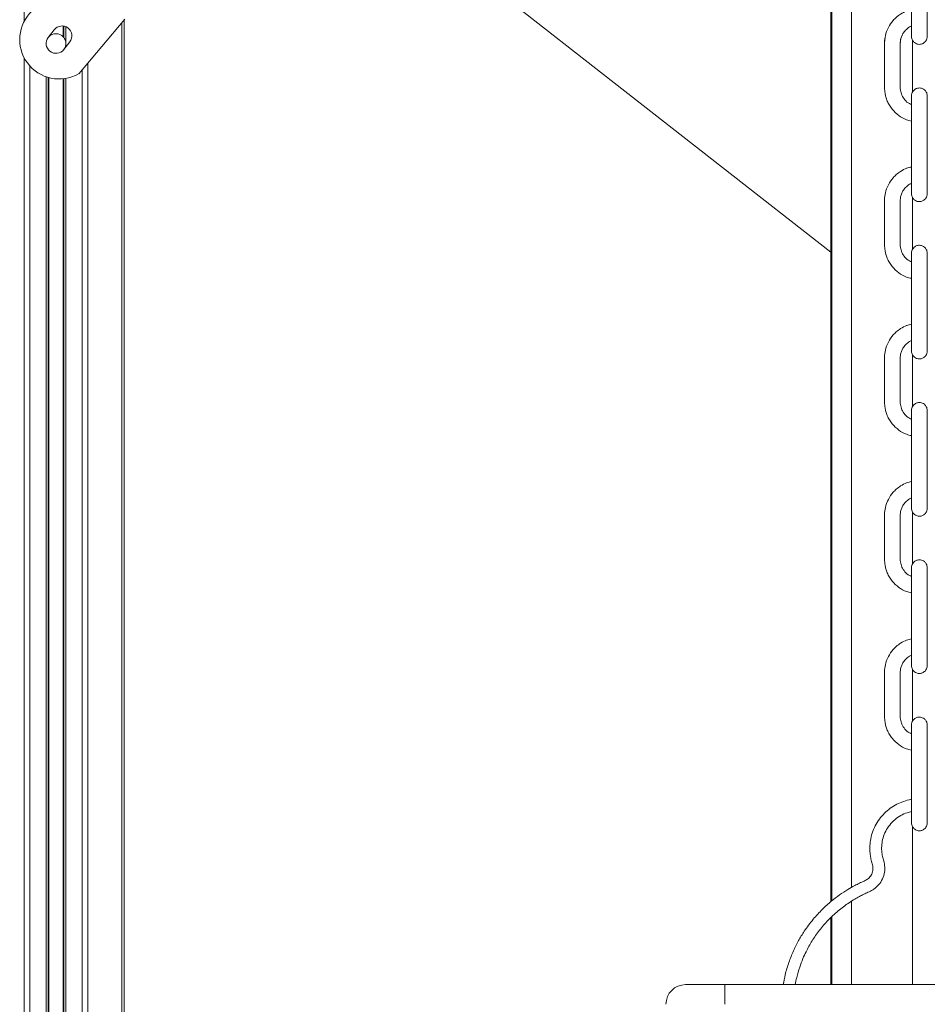
# Model space of a CAD drawing. Units: millimetres. Extents: x -1904 to 33628, y -2582 to 9218.
# Drawn here: x 1704 to 2165, y 6201 to 6701 of the extents above; entities that cross this region are included whole.
import ezdxf

# ---------------------------------------------------------------- set-up
doc = ezdxf.new("R2010")
doc.units = ezdxf.units.MM

msp = doc.modelspace()

# ---------------------------------------------------------------- linework, layer by layer
at = {"color": 8, "linetype": 'Continuous', "lineweight": 15}
for p, q in [((2126.64, 7813.91), (2126.64, 6260.14)), ((1706, 6734.1), (1706, 6700.36)), ((1725.84, 6698), (1725.84, 6692.49)), ((1727.17, 6697.66), (1727.17, 6689.1)), ((1755.63, 6699.61), (1755.63, 5730.71)), ((1756.8, 6700.99), (1756.8, 5730.71)), ((1718.5, 6692.52), (1718.5, 6692.49)), ((1727.17, 6689.1), (1727.17, 6687.38)), ((1706, 6681.78), (1706, 5730.71)), ((1718.5, 6685.71), (1718.5, 6685.71)), ((1708.83, 6677.71), (1708.83, 5730.71)), ((1738.34, 6679.22), (1738.34, 5730.71)), ((1717.17, 6672.17), (1717.17, 5730.71)), ((1718.5, 6671.76), (1718.5, 5730.71)), ((1735.52, 6675.89), (1735.52, 5730.71)), ((1725.84, 6671.18), (1725.84, 5730.71)), ((1727.17, 6671.37), (1727.17, 5730.71)), ((2126.64, 6253.09), (2126.64, 6210.71))]:
    msp.add_line(p, q, dxfattribs=at)
at = {"color": 7, "linetype": 'Continuous', "lineweight": 15}
for p, q in [((2116.64, 7810.94), (2116.64, 6253.35)), ((2116.19, 7042.71), (2116.19, 6252.96)), ((1839.19, 6799.45), (2116.19, 6583.04)), ((1726.17, 6697.95), (1726.17, 6692.1)), ((1733.7, 6673.74), (1757.18, 6701.43)), ((1756.8, 6700.99), (1756.8, 6624.1)), ((1756.8, 6700.99), (1756.8, 5730.71)), ((1721.31, 6696.12), (1718.23, 6692.18)), ((1725.84, 6692.49), (1726.07, 6692.18)), ((1726.11, 6686.02), (1729.19, 6689.96)), ((2157.64, 6690.75), (2157.64, 6664.37)), ((1726.17, 6686.1), (1726.17, 6686.1)), ((1718.17, 6671.85), (1718.17, 5730.71)), ((1726.17, 6671.22), (1726.17, 5730.71)), ((1756.8, 6624.1), (1756.8, 5730.71)), ((2157.64, 6610.8), (2157.64, 6584.42)), ((2157.64, 6530.85), (2157.64, 6504.47)), ((2157.64, 6450.9), (2157.64, 6424.52)), ((2157.64, 6370.95), (2157.64, 6344.57)), ((2157.64, 6290.99), (2157.64, 6210.71)), ((2116.19, 6244.82), (2116.19, 6210.71)), ((2116.64, 6245.29), (2116.64, 6210.71)), ((2042.29, 6210.71), (2062.29, 6210.71)), ((2062.29, 6200.71), (2062.29, 6210.71)), ((2062.29, 6210.71), (2260.07, 6210.71))]:
    msp.add_line(p, q, dxfattribs=at)
for centre, radius, start, end in [((1723.71, 6691.07), 20, 132.8725, 299.9455), ((1725.25, 6693.04), 5, 321.9998, 141.9998), ((1722.17, 6689.1), 5, 141.9998, 321.9998), ((1722.17, 6689.1), 5, 141.9998, 321.9998), ((1722.17, 6689.1), 5, 42.7507, 137.2493), ((2042.29, 6200.71), 10, 90, 180)]:
    msp.add_arc(centre, radius, start, end, dxfattribs=at)
for points, knots in [([(2157.13, 6742.44), (2157.13, 6742.35), (2157.13, 6742.17), (2157.13, 6741.19), (2157.13, 6739.86), (2157.13, 6738.25), (2157.13, 6736.48), (2157.13, 6734.14), (2157.13, 6731.3), (2157.13, 6728.08), (2157.13, 6725.15), (2157.13, 6722.28), (2157.13, 6719.07), (2157.13, 6715.48), (2157.13, 6711.17), (2157.13, 6707.43), (2157.13, 6704.23), (2157.13, 6701.94), (2157.13, 6699.63), (2157.13, 6697.41), (2157.13, 6695.44), (2157.13, 6693.87), (2157.13, 6692.85), (2157.13, 6692.77), (2157.13, 6692.73)], [0, 0, 0, 0, 0.044843, 0.087163, 0.126965, 0.164248, 0.199009, 0.231246, 0.288021, 0.33501, 0.379167, 0.423493, 0.467987, 0.527573, 0.589547, 0.667154, 0.700861, 0.737077, 0.775807, 0.817052, 0.860806, 0.907077, 0.955854, 1, 1, 1, 1]), ([(2165.13, 6692.72), (2165.13, 6692.75), (2165.13, 6692.8), (2165.13, 6693.56), (2165.13, 6694.73), (2165.13, 6696.21), (2165.13, 6697.88), (2165.13, 6700.12), (2165.13, 6702.89), (2165.13, 6706.09), (2165.13, 6709.02), (2165.13, 6711.9), (2165.13, 6715.11), (2165.13, 6718.7), (2165.13, 6723), (2165.13, 6726.75), (2165.13, 6729.94), (2165.13, 6732.27), (2165.13, 6734.65), (2165.13, 6736.96), (2165.13, 6739.08), (2165.13, 6740.83), (2165.13, 6742.1), (2165.13, 6742.32), (2165.13, 6742.44)], [0, 0, 0, 0, 0.03771, 0.080032, 0.119835, 0.157117, 0.191878, 0.224115, 0.280888, 0.327877, 0.372033, 0.416358, 0.460851, 0.520437, 0.582411, 0.660017, 0.693723, 0.729938, 0.768666, 0.809911, 0.853666, 0.899937, 0.948711, 1, 1, 1, 1]), ([(2157.14, 6706.28), (2156.3, 6706.09), (2154.33, 6705.66), (2151.73, 6704.24), (2149.48, 6702.57), (2147.28, 6700.36), (2145.2, 6697.31), (2143.79, 6693.48), (2143.35, 6690), (2143.42, 6687.13), (2143.4, 6684.33), (2143.4, 6681.1), (2143.4, 6677.29), (2143.4, 6673.29), (2143.42, 6669.68), (2143.36, 6666.61), (2143.55, 6664.11), (2144.07, 6661.86), (2144.8, 6659.79), (2145.87, 6657.69), (2147.68, 6655.08), (2150.51, 6652.42), (2153.95, 6650.38), (2156.27, 6649.88), (2157.14, 6649.69)], [0, 0, 0, 0, 0.036852, 0.086255, 0.125692, 0.157173, 0.219504, 0.283028, 0.330686, 0.369208, 0.406547, 0.451213, 0.507748, 0.570706, 0.623184, 0.662893, 0.702426, 0.730622, 0.762103, 0.796643, 0.831317, 0.8982, 0.962134, 1, 1, 1, 1]), ([(2157.14, 6658.08), (2156.76, 6658.22), (2155.46, 6658.7), (2153.71, 6660.36), (2152.15, 6662.74), (2151.35, 6665.5), (2151.42, 6668.5), (2151.4, 6671.66), (2151.41, 6675.93), (2151.39, 6681.23), (2151.45, 6686.12), (2151.36, 6689.44), (2151.58, 6691.23), (2152.11, 6692.92), (2153.06, 6694.71), (2154.58, 6696.41), (2156.01, 6697.6), (2157, 6697.89), (2157.14, 6697.93)], [0, 0, 0, 0, 0.026538, 0.093208, 0.15733, 0.217454, 0.283593, 0.358768, 0.430773, 0.571471, 0.716023, 0.760524, 0.795147, 0.837153, 0.879278, 0.930483, 0.990745, 1, 1, 1, 1]), ([(1718.25, 6692.17), (1718.28, 6692.21), (1718.34, 6692.33), (1718.44, 6692.43), (1718.5, 6692.49)], [0, 0, 0, 0, 0.382802, 1, 1, 1, 1]), ([(1726.17, 6692.1), (1726.18, 6692.09), (1726.19, 6692.08), (1726.28, 6691.96), (1726.44, 6691.72), (1726.73, 6691.2), (1727.08, 6690.31), (1727.14, 6689.54), (1727.17, 6689.1)], [0, 0, 0, 0, 0.064604, 0.128853, 0.22061, 0.367097, 0.64023, 1, 1, 1, 1]), ([(2143.68, 6691.78), (2143.57, 6690.93), (2143.35, 6689.13), (2143.45, 6686.17), (2143.42, 6682.8), (2143.43, 6679.06), (2143.43, 6675.07), (2143.44, 6671.22), (2143.41, 6668.15), (2143.45, 6666.48), (2143.47, 6665.92)], [0, 0, 0, 0, 0.098994, 0.209943, 0.343455, 0.489395, 0.643483, 0.806464, 0.935383, 1, 1, 1, 1]), ([(2151.43, 6667.48), (2151.43, 6667.84), (2151.43, 6668.99), (2151.43, 6671.84), (2151.43, 6675.95), (2151.43, 6680.72), (2151.42, 6684.46), (2151.44, 6687.28), (2151.39, 6689.29), (2151.56, 6691.23), (2152, 6692.41), (2152.2, 6692.97)], [0, 0, 0, 0, 0.041678, 0.135397, 0.334344, 0.523553, 0.694518, 0.773158, 0.853747, 0.930293, 1, 1, 1, 1]), ([(2157.13, 6692.69), (2157.15, 6692.35), (2157.2, 6691.69), (2157.56, 6690.81), (2158.03, 6690.11), (2158.7, 6689.45), (2159.53, 6688.97), (2160.58, 6688.68), (2161.77, 6688.66), (2162.92, 6689.04), (2163.86, 6689.71), (2164.52, 6690.49), (2165.02, 6691.51), (2165.09, 6692.29), (2165.13, 6692.69)], [0, 0, 0, 0, 0.08219, 0.156977, 0.224241, 0.283997, 0.380643, 0.451175, 0.540472, 0.661469, 0.734189, 0.81487, 0.903511, 1, 1, 1, 1]), ([(1727.17, 6689.1), (1727.17, 6688.99), (1727.16, 6688.33), (1726.95, 6687.51), (1726.59, 6686.75), (1726.41, 6686.43), (1726.27, 6686.23), (1726.19, 6686.12), (1726.18, 6686.11), (1726.17, 6686.1)], [0, 0, 0, 0, 0.091548, 0.546948, 0.670766, 0.795239, 0.874127, 0.940402, 1, 1, 1, 1]), ([(2165.13, 6662.49), (2165.1, 6662.83), (2165.05, 6663.49), (2164.69, 6664.37), (2164.22, 6665.07), (2163.55, 6665.73), (2162.72, 6666.21), (2161.68, 6666.5), (2160.48, 6666.52), (2159.33, 6666.14), (2158.39, 6665.47), (2157.73, 6664.69), (2157.24, 6663.67), (2157.16, 6662.9), (2157.13, 6662.49)], [0, 0, 0, 0, 0.082192, 0.156981, 0.224244, 0.284, 0.380644, 0.451176, 0.540453, 0.661469, 0.734186, 0.814866, 0.903507, 1, 1, 1, 1]), ([(2157.13, 6662.49), (2157.13, 6662.4), (2157.13, 6662.21), (2157.13, 6661.24), (2157.13, 6659.91), (2157.13, 6658.29), (2157.13, 6656.52), (2157.13, 6654.19), (2157.13, 6651.34), (2157.13, 6648.13), (2157.13, 6645.2), (2157.13, 6642.33), (2157.13, 6639.12), (2157.13, 6635.53), (2157.13, 6631.22), (2157.13, 6627.48), (2157.13, 6624.28), (2157.13, 6621.99), (2157.13, 6619.68), (2157.13, 6617.46), (2157.13, 6615.48), (2157.13, 6613.92), (2157.13, 6612.9), (2157.13, 6612.82), (2157.13, 6612.78)], [0, 0, 0, 0, 0.044839, 0.087162, 0.126964, 0.164246, 0.199007, 0.231246, 0.288021, 0.33501, 0.379167, 0.423493, 0.467986, 0.527573, 0.589548, 0.667155, 0.700862, 0.737078, 0.775807, 0.817052, 0.860808, 0.907077, 0.955854, 1, 1, 1, 1]), ([(2165.13, 6612.77), (2165.13, 6612.8), (2165.13, 6612.85), (2165.13, 6613.61), (2165.13, 6614.78), (2165.13, 6616.26), (2165.13, 6617.93), (2165.13, 6620.17), (2165.13, 6622.94), (2165.13, 6626.14), (2165.13, 6629.07), (2165.13, 6631.95), (2165.13, 6635.15), (2165.13, 6638.74), (2165.13, 6643.05), (2165.13, 6646.79), (2165.13, 6649.99), (2165.13, 6652.32), (2165.13, 6654.7), (2165.13, 6657.01), (2165.13, 6659.13), (2165.13, 6660.88), (2165.13, 6662.14), (2165.13, 6662.37), (2165.13, 6662.49)], [0, 0, 0, 0, 0.03771, 0.080029, 0.119832, 0.157114, 0.191875, 0.224115, 0.280887, 0.327876, 0.372032, 0.416357, 0.460851, 0.520437, 0.58241, 0.660017, 0.693723, 0.729939, 0.768666, 0.809912, 0.853667, 0.899937, 0.948714, 1, 1, 1, 1]), ([(2157.14, 6626.33), (2156.3, 6626.14), (2154.33, 6625.71), (2151.73, 6624.29), (2149.48, 6622.61), (2147.28, 6620.41), (2145.2, 6617.36), (2143.79, 6613.53), (2143.35, 6610.05), (2143.42, 6607.18), (2143.4, 6604.37), (2143.4, 6601.15), (2143.4, 6597.33), (2143.4, 6593.33), (2143.42, 6589.73), (2143.36, 6586.66), (2143.55, 6584.16), (2144.07, 6581.91), (2144.8, 6579.84), (2145.87, 6577.74), (2147.68, 6575.13), (2150.51, 6572.47), (2153.95, 6570.43), (2156.27, 6569.93), (2157.14, 6569.74)], [0, 0, 0, 0, 0.036852, 0.086255, 0.125692, 0.157173, 0.219505, 0.283027, 0.330685, 0.369208, 0.406547, 0.451214, 0.507749, 0.570707, 0.623185, 0.662893, 0.702426, 0.730623, 0.762103, 0.796643, 0.831317, 0.8982, 0.962134, 1, 1, 1, 1]), ([(2157.14, 6626.43), (2156.68, 6626.34), (2155.85, 6626.17), (2155.08, 6625.84), (2154.73, 6625.69)], [0, 0, 0, 0, 0.551752, 1, 1, 1, 1]), ([(2157.14, 6578.13), (2156.76, 6578.27), (2155.46, 6578.75), (2153.71, 6580.41), (2152.15, 6582.79), (2151.35, 6585.55), (2151.42, 6588.55), (2151.4, 6591.71), (2151.41, 6595.98), (2151.39, 6601.28), (2151.45, 6606.17), (2151.36, 6609.49), (2151.58, 6611.28), (2152.11, 6612.97), (2153.06, 6614.76), (2154.58, 6616.46), (2156.01, 6617.65), (2157, 6617.94), (2157.14, 6617.98)], [0, 0, 0, 0, 0.026538, 0.093208, 0.15733, 0.217454, 0.283593, 0.358768, 0.430773, 0.571472, 0.716023, 0.760525, 0.795147, 0.837154, 0.879278, 0.930483, 0.990745, 1, 1, 1, 1]), ([(2157.13, 6612.74), (2157.15, 6612.4), (2157.2, 6611.74), (2157.56, 6610.86), (2158.03, 6610.16), (2158.7, 6609.5), (2159.53, 6609.02), (2160.58, 6608.73), (2161.77, 6608.71), (2162.92, 6609.09), (2163.86, 6609.76), (2164.52, 6610.54), (2165.02, 6611.56), (2165.09, 6612.33), (2165.13, 6612.74)], [0, 0, 0, 0, 0.082187, 0.156981, 0.224244, 0.284, 0.380642, 0.451175, 0.540471, 0.661469, 0.734186, 0.81487, 0.903507, 1, 1, 1, 1]), ([(2165.13, 6582.54), (2165.1, 6582.88), (2165.05, 6583.54), (2164.69, 6584.42), (2164.22, 6585.12), (2163.55, 6585.78), (2162.72, 6586.26), (2161.68, 6586.55), (2160.48, 6586.57), (2159.33, 6586.19), (2158.39, 6585.52), (2157.73, 6584.74), (2157.24, 6583.72), (2157.16, 6582.94), (2157.13, 6582.54)], [0, 0, 0, 0, 0.08219, 0.156981, 0.224242, 0.283997, 0.380644, 0.451176, 0.540453, 0.661469, 0.734189, 0.814869, 0.903511, 1, 1, 1, 1]), ([(2157.13, 6582.54), (2157.13, 6582.45), (2157.13, 6582.26), (2157.13, 6581.29), (2157.13, 6579.96), (2157.13, 6578.34), (2157.13, 6576.57), (2157.13, 6574.24), (2157.13, 6571.39), (2157.13, 6568.18), (2157.13, 6565.25), (2157.13, 6562.38), (2157.13, 6559.17), (2157.13, 6555.58), (2157.13, 6551.27), (2157.13, 6547.52), (2157.13, 6544.33), (2157.13, 6542.03), (2157.13, 6539.72), (2157.13, 6537.51), (2157.13, 6535.53), (2157.13, 6533.97), (2157.13, 6532.94), (2157.13, 6532.87), (2157.13, 6532.83)], [0, 0, 0, 0, 0.044839, 0.087159, 0.126965, 0.164246, 0.199008, 0.231246, 0.28802, 0.335009, 0.379167, 0.423493, 0.467986, 0.527573, 0.589548, 0.667156, 0.700862, 0.737077, 0.775806, 0.817052, 0.860808, 0.90708, 0.955857, 1, 1, 1, 1]), ([(2165.13, 6532.82), (2165.13, 6532.85), (2165.13, 6532.9), (2165.13, 6533.66), (2165.13, 6534.83), (2165.13, 6536.31), (2165.13, 6537.98), (2165.13, 6540.22), (2165.13, 6542.99), (2165.13, 6546.19), (2165.13, 6549.12), (2165.13, 6551.99), (2165.13, 6555.2), (2165.13, 6558.79), (2165.13, 6563.1), (2165.13, 6566.84), (2165.13, 6570.04), (2165.13, 6572.37), (2165.13, 6574.75), (2165.13, 6577.06), (2165.13, 6579.18), (2165.13, 6580.93), (2165.13, 6582.19), (2165.13, 6582.42), (2165.13, 6582.54)], [0, 0, 0, 0, 0.03771, 0.080033, 0.119835, 0.157117, 0.191878, 0.224115, 0.28089, 0.327877, 0.372035, 0.41636, 0.460853, 0.520439, 0.582413, 0.660019, 0.693725, 0.729941, 0.76867, 0.809915, 0.85367, 0.899937, 0.948714, 1, 1, 1, 1]), ([(2157.14, 6546.37), (2156.3, 6546.19), (2154.33, 6545.76), (2151.73, 6544.34), (2149.48, 6542.66), (2147.28, 6540.46), (2145.2, 6537.41), (2143.79, 6533.58), (2143.35, 6530.1), (2143.42, 6527.23), (2143.4, 6524.42), (2143.4, 6521.2), (2143.4, 6517.38), (2143.4, 6513.38), (2143.42, 6509.77), (2143.36, 6506.71), (2143.55, 6504.21), (2144.07, 6501.96), (2144.8, 6499.88), (2145.87, 6497.79), (2147.68, 6495.18), (2150.51, 6492.52), (2153.95, 6490.48), (2156.27, 6489.97), (2157.14, 6489.79)], [0, 0, 0, 0, 0.036852, 0.086255, 0.125692, 0.157173, 0.219505, 0.283028, 0.330686, 0.369209, 0.406546, 0.451213, 0.507748, 0.570706, 0.623185, 0.662893, 0.702426, 0.730622, 0.762103, 0.796643, 0.831317, 0.898199, 0.962134, 1, 1, 1, 1]), ([(2157.14, 6546.48), (2156.68, 6546.39), (2155.85, 6546.22), (2155.08, 6545.89), (2154.73, 6545.74)], [0, 0, 0, 0, 0.551744, 1, 1, 1, 1]), ([(2157.14, 6498.18), (2156.76, 6498.31), (2155.46, 6498.8), (2153.71, 6500.45), (2152.15, 6502.84), (2151.35, 6505.6), (2151.42, 6508.6), (2151.4, 6511.76), (2151.41, 6516.03), (2151.39, 6521.33), (2151.45, 6526.22), (2151.36, 6529.54), (2151.58, 6531.33), (2152.11, 6533.02), (2153.06, 6534.81), (2154.58, 6536.5), (2156.01, 6537.69), (2157, 6537.99), (2157.14, 6538.03)], [0, 0, 0, 0, 0.026538, 0.093209, 0.15733, 0.217453, 0.283594, 0.358768, 0.430772, 0.571471, 0.716022, 0.760524, 0.795148, 0.837153, 0.879278, 0.930483, 0.990745, 1, 1, 1, 1]), ([(2157.13, 6532.79), (2157.15, 6532.44), (2157.2, 6531.79), (2157.56, 6530.91), (2158.03, 6530.21), (2158.7, 6529.55), (2159.53, 6529.07), (2160.58, 6528.78), (2161.77, 6528.76), (2162.92, 6529.14), (2163.86, 6529.81), (2164.52, 6530.59), (2165.02, 6531.61), (2165.09, 6532.38), (2165.13, 6532.79)], [0, 0, 0, 0, 0.082188, 0.156981, 0.224245, 0.283996, 0.380642, 0.451175, 0.540471, 0.661471, 0.734189, 0.81487, 0.903511, 1, 1, 1, 1]), ([(2165.13, 6502.59), (2165.1, 6502.93), (2165.05, 6503.59), (2164.69, 6504.47), (2164.22, 6505.17), (2163.55, 6505.83), (2162.72, 6506.31), (2161.68, 6506.6), (2160.48, 6506.62), (2159.33, 6506.24), (2158.39, 6505.57), (2157.73, 6504.79), (2157.24, 6503.77), (2157.16, 6502.99), (2157.13, 6502.59)], [0, 0, 0, 0, 0.0821876, 0.156981, 0.224245, 0.2839986, 0.3806425, 0.4511757, 0.5404521, 0.6614701, 0.7341855, 0.8148696, 0.9035067, 1, 1, 1, 1]), ([(2157.13, 6502.59), (2157.13, 6502.49), (2157.13, 6502.31), (2157.13, 6501.34), (2157.13, 6500), (2157.13, 6498.39), (2157.13, 6496.62), (2157.13, 6494.29), (2157.13, 6491.44), (2157.13, 6488.23), (2157.13, 6485.3), (2157.13, 6482.42), (2157.13, 6479.22), (2157.13, 6475.62), (2157.13, 6471.32), (2157.13, 6467.57), (2157.13, 6464.38), (2157.13, 6462.08), (2157.13, 6459.77), (2157.13, 6457.56), (2157.13, 6455.58), (2157.13, 6454.02), (2157.13, 6452.99), (2157.13, 6452.91), (2157.13, 6452.88)], [0, 0, 0, 0, 0.044843, 0.087162, 0.126965, 0.164249, 0.199009, 0.231246, 0.288021, 0.335009, 0.379167, 0.423493, 0.467987, 0.527573, 0.589547, 0.667154, 0.700861, 0.737076, 0.775806, 0.81705, 0.860806, 0.907077, 0.955854, 1, 1, 1, 1]), ([(2165.13, 6452.87), (2165.13, 6452.89), (2165.13, 6452.95), (2165.13, 6453.71), (2165.13, 6454.88), (2165.13, 6456.36), (2165.13, 6458.03), (2165.13, 6460.26), (2165.13, 6463.04), (2165.13, 6466.24), (2165.13, 6469.17), (2165.13, 6472.04), (2165.13, 6475.25), (2165.13, 6478.84), (2165.13, 6483.15), (2165.13, 6486.89), (2165.13, 6490.09), (2165.13, 6492.42), (2165.13, 6494.8), (2165.13, 6497.11), (2165.13, 6499.23), (2165.13, 6500.97), (2165.13, 6502.24), (2165.13, 6502.47), (2165.13, 6502.59)], [0, 0, 0, 0, 0.03771, 0.080032, 0.119835, 0.157117, 0.191878, 0.224115, 0.280888, 0.327877, 0.372033, 0.416358, 0.460851, 0.520436, 0.582411, 0.660017, 0.693723, 0.729937, 0.768667, 0.809911, 0.853667, 0.899937, 0.948711, 1, 1, 1, 1]), ([(2157.14, 6466.42), (2156.3, 6466.24), (2154.33, 6465.81), (2151.73, 6464.39), (2149.48, 6462.71), (2147.28, 6460.51), (2145.2, 6457.46), (2143.79, 6453.62), (2143.35, 6450.15), (2143.42, 6447.27), (2143.4, 6444.47), (2143.4, 6441.25), (2143.4, 6437.43), (2143.4, 6433.43), (2143.42, 6429.82), (2143.36, 6426.76), (2143.55, 6424.26), (2144.07, 6422), (2144.8, 6419.93), (2145.87, 6417.84), (2147.68, 6415.23), (2150.51, 6412.57), (2153.95, 6410.53), (2156.27, 6410.02), (2157.14, 6409.84)], [0, 0, 0, 0, 0.036852, 0.086255, 0.125692, 0.157173, 0.219504, 0.283028, 0.330686, 0.369208, 0.406547, 0.451213, 0.507749, 0.570706, 0.623184, 0.662893, 0.702426, 0.730623, 0.762103, 0.796643, 0.831317, 0.8982, 0.962134, 1, 1, 1, 1]), ([(2157.14, 6418.23), (2156.76, 6418.36), (2155.46, 6418.84), (2153.71, 6420.5), (2152.15, 6422.88), (2151.35, 6425.65), (2151.42, 6428.65), (2151.4, 6431.81), (2151.41, 6436.08), (2151.39, 6441.38), (2151.45, 6446.27), (2151.36, 6449.59), (2151.58, 6451.38), (2152.11, 6453.07), (2153.06, 6454.86), (2154.58, 6456.55), (2156.01, 6457.74), (2157, 6458.04), (2157.14, 6458.08)], [0, 0, 0, 0, 0.026538, 0.093208, 0.15733, 0.217454, 0.283593, 0.358768, 0.430773, 0.571471, 0.716023, 0.760524, 0.795147, 0.837152, 0.879278, 0.930483, 0.990745, 1, 1, 1, 1]), ([(2157.13, 6452.84), (2157.15, 6452.49), (2157.2, 6451.84), (2157.56, 6450.96), (2158.03, 6450.25), (2158.7, 6449.6), (2159.53, 6449.11), (2160.58, 6448.82), (2161.77, 6448.8), (2162.92, 6449.19), (2163.86, 6449.86), (2164.52, 6450.64), (2165.02, 6451.65), (2165.09, 6452.43), (2165.13, 6452.84)], [0, 0, 0, 0, 0.08219, 0.156977, 0.224241, 0.283997, 0.380643, 0.451175, 0.540472, 0.661469, 0.734189, 0.81487, 0.903511, 1, 1, 1, 1]), ([(2165.13, 6422.64), (2165.1, 6422.98), (2165.05, 6423.64), (2164.69, 6424.52), (2164.22, 6425.22), (2163.55, 6425.88), (2162.72, 6426.36), (2161.68, 6426.65), (2160.48, 6426.67), (2159.33, 6426.28), (2158.39, 6425.62), (2157.73, 6424.84), (2157.24, 6423.82), (2157.16, 6423.04), (2157.13, 6422.64)], [0, 0, 0, 0, 0.082188, 0.156978, 0.224242, 0.283998, 0.380643, 0.451176, 0.540453, 0.661471, 0.734188, 0.814869, 0.903511, 1, 1, 1, 1]), ([(2157.13, 6422.64), (2157.13, 6422.54), (2157.13, 6422.36), (2157.13, 6421.39), (2157.13, 6420.05), (2157.13, 6418.44), (2157.13, 6416.67), (2157.13, 6414.34), (2157.13, 6411.49), (2157.13, 6408.27), (2157.13, 6405.35), (2157.13, 6402.47), (2157.13, 6399.26), (2157.13, 6395.67), (2157.13, 6391.37), (2157.13, 6387.62), (2157.13, 6384.43), (2157.13, 6382.13), (2157.13, 6379.82), (2157.13, 6377.61), (2157.13, 6375.63), (2157.13, 6374.06), (2157.13, 6373.04), (2157.13, 6372.96), (2157.13, 6372.93)], [0, 0, 0, 0, 0.044839, 0.087162, 0.126964, 0.164249, 0.199008, 0.231246, 0.288021, 0.33501, 0.379167, 0.423493, 0.467986, 0.527573, 0.589548, 0.667155, 0.700862, 0.737077, 0.775807, 0.817053, 0.860809, 0.907077, 0.955854, 1, 1, 1, 1]), ([(2165.13, 6372.92), (2165.13, 6372.94), (2165.13, 6373), (2165.13, 6373.75), (2165.13, 6374.93), (2165.13, 6376.41), (2165.13, 6378.08), (2165.13, 6380.31), (2165.13, 6383.09), (2165.13, 6386.29), (2165.13, 6389.22), (2165.13, 6392.09), (2165.13, 6395.3), (2165.13, 6398.89), (2165.13, 6403.2), (2165.13, 6406.94), (2165.13, 6410.14), (2165.13, 6412.47), (2165.13, 6414.85), (2165.13, 6417.16), (2165.13, 6419.28), (2165.13, 6421.02), (2165.13, 6422.29), (2165.13, 6422.52), (2165.13, 6422.64)], [0, 0, 0, 0, 0.03771, 0.080029, 0.119832, 0.157116, 0.191875, 0.224115, 0.280887, 0.327876, 0.372032, 0.416357, 0.46085, 0.520437, 0.58241, 0.660016, 0.693722, 0.729938, 0.768666, 0.809912, 0.853667, 0.899937, 0.948714, 1, 1, 1, 1]), ([(2157.14, 6386.47), (2156.3, 6386.29), (2154.33, 6385.85), (2151.73, 6384.44), (2149.48, 6382.76), (2147.28, 6380.56), (2145.2, 6377.5), (2143.79, 6373.67), (2143.35, 6370.2), (2143.42, 6367.32), (2143.4, 6364.52), (2143.4, 6361.3), (2143.4, 6357.48), (2143.4, 6353.48), (2143.42, 6349.87), (2143.36, 6346.81), (2143.55, 6344.31), (2144.07, 6342.05), (2144.8, 6339.98), (2145.87, 6337.89), (2147.68, 6335.28), (2150.51, 6332.62), (2153.95, 6330.58), (2156.27, 6330.07), (2157.14, 6329.88)], [0, 0, 0, 0, 0.036852, 0.086255, 0.125692, 0.157173, 0.219505, 0.283027, 0.330685, 0.369208, 0.406547, 0.451214, 0.507749, 0.570707, 0.623185, 0.662893, 0.702426, 0.730623, 0.762103, 0.796643, 0.831317, 0.8982, 0.962134, 1, 1, 1, 1]), ([(2157.14, 6338.27), (2156.76, 6338.41), (2155.46, 6338.89), (2153.71, 6340.55), (2152.15, 6342.93), (2151.35, 6345.7), (2151.42, 6348.7), (2151.4, 6351.86), (2151.41, 6356.13), (2151.39, 6361.43), (2151.45, 6366.32), (2151.36, 6369.64), (2151.58, 6371.43), (2152.11, 6373.12), (2153.06, 6374.9), (2154.58, 6376.6), (2156.01, 6377.79), (2157, 6378.09), (2157.14, 6378.13)], [0, 0, 0, 0, 0.026538, 0.093208, 0.15733, 0.217454, 0.283594, 0.358768, 0.430773, 0.571472, 0.716023, 0.760525, 0.795147, 0.837154, 0.879278, 0.930483, 0.990745, 1, 1, 1, 1]), ([(2157.13, 6372.89), (2157.15, 6372.54), (2157.2, 6371.88), (2157.56, 6371.01), (2158.03, 6370.3), (2158.7, 6369.65), (2159.53, 6369.16), (2160.58, 6368.87), (2161.77, 6368.85), (2162.92, 6369.24), (2163.86, 6369.91), (2164.52, 6370.69), (2165.02, 6371.7), (2165.09, 6372.48), (2165.13, 6372.89)], [0, 0, 0, 0, 0.082187, 0.156981, 0.224244, 0.284, 0.380642, 0.451175, 0.540471, 0.661469, 0.734186, 0.81487, 0.903507, 1, 1, 1, 1]), ([(2165.13, 6342.69), (2165.1, 6343.03), (2165.05, 6343.69), (2164.69, 6344.56), (2164.22, 6345.27), (2163.55, 6345.92), (2162.72, 6346.41), (2161.68, 6346.7), (2160.48, 6346.72), (2159.33, 6346.33), (2158.39, 6345.67), (2157.73, 6344.89), (2157.24, 6343.87), (2157.16, 6343.09), (2157.13, 6342.69)], [0, 0, 0, 0, 0.082189, 0.156981, 0.224241, 0.283997, 0.380643, 0.451177, 0.540454, 0.661469, 0.734189, 0.81487, 0.903511, 1, 1, 1, 1]), ([(2157.13, 6342.69), (2157.13, 6342.59), (2157.13, 6342.41), (2157.13, 6341.44), (2157.13, 6340.1), (2157.13, 6338.49), (2157.13, 6336.72), (2157.13, 6334.38), (2157.13, 6331.54), (2157.13, 6328.32), (2157.13, 6325.4), (2157.13, 6322.52), (2157.13, 6319.31), (2157.13, 6315.72), (2157.13, 6311.42), (2157.13, 6307.67), (2157.13, 6304.48), (2157.13, 6302.18), (2157.13, 6299.87), (2157.13, 6297.66), (2157.13, 6295.68), (2157.13, 6294.11), (2157.13, 6293.09), (2157.13, 6293.01), (2157.13, 6292.97)], [0, 0, 0, 0, 0.044839, 0.087159, 0.126965, 0.164246, 0.199008, 0.231246, 0.28802, 0.335009, 0.379167, 0.423493, 0.467986, 0.527573, 0.589548, 0.667156, 0.700862, 0.737077, 0.775806, 0.817052, 0.860808, 0.90708, 0.955857, 1, 1, 1, 1]), ([(2165.13, 6292.97), (2165.13, 6292.99), (2165.13, 6293.04), (2165.13, 6293.8), (2165.13, 6294.98), (2165.13, 6296.46), (2165.13, 6298.12), (2165.13, 6300.36), (2165.13, 6303.13), (2165.13, 6306.34), (2165.13, 6309.26), (2165.13, 6312.14), (2165.13, 6315.35), (2165.13, 6318.94), (2165.13, 6323.25), (2165.13, 6326.99), (2165.13, 6330.19), (2165.13, 6332.52), (2165.13, 6334.89), (2165.13, 6337.21), (2165.13, 6339.33), (2165.13, 6341.07), (2165.13, 6342.34), (2165.13, 6342.57), (2165.13, 6342.69)], [0, 0, 0, 0, 0.03771, 0.080033, 0.119835, 0.157117, 0.191878, 0.224115, 0.28089, 0.327877, 0.372035, 0.41636, 0.460853, 0.520439, 0.582413, 0.660019, 0.693725, 0.729941, 0.76867, 0.809915, 0.85367, 0.899937, 0.948714, 1, 1, 1, 1]), ([(2157.14, 6304.82), (2157.04, 6304.81), (2155.68, 6304.68), (2153.12, 6303.91), (2149.56, 6302.47), (2146.25, 6300.42), (2143.27, 6297.88), (2140.68, 6294.88), (2138.59, 6291.47), (2137.06, 6287.79), (2136.26, 6284.45), (2135.95, 6281.7), (2135.9, 6279.61), (2136.01, 6277.67), (2136.28, 6275.6), (2136.74, 6273.36), (2137.51, 6271.29), (2137.58, 6269.47), (2137.28, 6267.71), (2136.43, 6265.91), (2134.92, 6264.29), (2132.88, 6263.26), (2130.62, 6262.29), (2127.83, 6260.86), (2124.44, 6258.94), (2120.45, 6256.32), (2116.1, 6253), (2111.57, 6248.9), (2106.9, 6243.83), (2102.9, 6238.45), (2099.59, 6233.01), (2096.95, 6227.75), (2094.66, 6221.95), (2092.91, 6216.23), (2092.24, 6212.39), (2091.95, 6210.71)], [0, 0, 0, 0, 0.0023134, 0.0330457, 0.0640452, 0.095316, 0.1268833, 0.1587498, 0.1909185, 0.22339, 0.2549158, 0.273672, 0.2905253, 0.3054752, 0.3205948, 0.341155, 0.3610198, 0.3735391, 0.3848446, 0.4039215, 0.4211153, 0.4372984, 0.4588101, 0.4807177, 0.5131977, 0.5532736, 0.5962997, 0.6456003, 0.7011762, 0.7630239, 0.8077546, 0.8552749, 0.9055839, 0.9586808, 1, 1, 1, 1]), ([(2098.05, 6210.71), (2098.27, 6211.94), (2098.8, 6214.95), (2100.15, 6219.36), (2101.77, 6223.68), (2103.38, 6227.21), (2104.96, 6230.22), (2106.59, 6233), (2108.98, 6236.63), (2112.39, 6241.02), (2117.11, 6245.95), (2122.43, 6250.43), (2127.04, 6253.52), (2130.56, 6255.51), (2132.76, 6256.65), (2135.06, 6257.72), (2137.54, 6258.81), (2140, 6260.81), (2142.07, 6263.56), (2143.35, 6266.92), (2143.67, 6270.36), (2143.24, 6272.96), (2142.64, 6274.72), (2142.34, 6275.92), (2142.1, 6277.24), (2141.88, 6279.26), (2141.93, 6282), (2142.59, 6285.4), (2143.93, 6288.78), (2145.94, 6291.92), (2148.54, 6294.62), (2151.55, 6296.72), (2154.46, 6298.1), (2156.38, 6298.51), (2157.14, 6298.67)], [0, 0, 0, 0, 0.032815, 0.080255, 0.120634, 0.153952, 0.181959, 0.209965, 0.238336, 0.29615, 0.355604, 0.416893, 0.4783, 0.501137, 0.522832, 0.543388, 0.567663, 0.593626, 0.625541, 0.656901, 0.686935, 0.71506, 0.725259, 0.735804, 0.747548, 0.760492, 0.789037, 0.819186, 0.850836, 0.883832, 0.91655, 0.948539, 0.979798, 1, 1, 1, 1]), ([(2157.13, 6292.93), (2157.15, 6292.59), (2157.2, 6291.93), (2157.56, 6291.06), (2158.03, 6290.35), (2158.7, 6289.7), (2159.53, 6289.21), (2160.58, 6288.92), (2161.77, 6288.9), (2162.92, 6289.29), (2163.86, 6289.95), (2164.52, 6290.73), (2165.02, 6291.75), (2165.09, 6292.53), (2165.13, 6292.93)], [0, 0, 0, 0, 0.082188, 0.156981, 0.224246, 0.283996, 0.380643, 0.451176, 0.540471, 0.661469, 0.734189, 0.814869, 0.903511, 1, 1, 1, 1])]:
    msp.add_open_spline(points, degree=3, knots=knots, dxfattribs=at)

doc.saveas('drawing.dxf')
